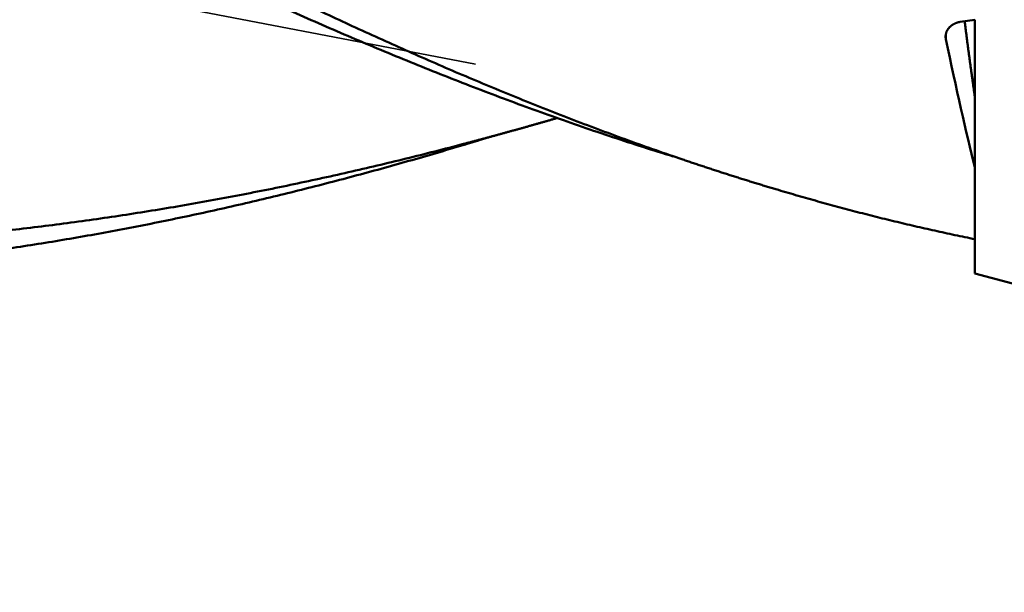
# Model space of a CAD drawing. Units: millimetres. Extents: x -75 to 138, y -68 to 48.
# Drawn here: x 85 to 93, y -7 to -3 of the extents above; entities that cross this region are included whole.
import ezdxf

# ---------------------------------------------------------------- set-up
doc = ezdxf.new("R2010")
doc.units = ezdxf.units.MM
doc.linetypes.add('DASHED2', pattern=[9.525, 6.35, -3.175])
for name, color, linetype, lineweight in [('1', 4, 'Continuous', 50), ('2', 7, 'Continuous', 25), ('3', 1, 'DASHED2', 35), ('sk2', 7, 'Continuous', 25)]:
    doc.layers.add(name, color=color, linetype=linetype, lineweight=lineweight)
doc.styles.add('simplex', font='txt.shx', dxfattribs={"height": 3.5})
doc.dimstyles.new('コピー - ISO-25', dxfattribs={"dimscale": 0, "dimtxt": 3.5, "dimasz": 3.5, "dimexe": 1.5, "dimexo": 0, "dimgap": 2.3, "dimtad": 1, "dimdec": 8, "dimdsep": 46, "dimtxsty": 'simplex', "dimcen": 0.09, "dimclrd": 256, "dimclre": 256, "dimclrt": 256, "dimadec": 0, "dimazin": 0, "dimtfac": 1, "dimtofl": 0, "dimtmove": 0, "dimatfit": 3, "dimfxl": 1, "dimtolj": 1, "dimlwd": -1, "dimlwe": -1, "dimarcsym": 0})

# ---------------------------------------------------------------- blocks, each defined once
blk = doc.blocks.new('*D90')
at = {"layer": '2'}
for p, q in [((98.8876, 0), (98.8876, -57.9433)), ((0, -7.9375), (0, -57.9433)), ((3.5, -56.4433), (95.3876, -56.4433))]:
    blk.add_line(p, q, dxfattribs=at)
for points in [[(3.5, -55.86), (3.5, -57.0267), (0, -56.4433)], [(95.3876, -57.0266), (95.3876, -55.86), (98.8876, -56.4433)]]:
    blk.add_solid(points, dxfattribs=at)
at = {"layer": 'Defpoints', "color": 0}
for p in [(98.8876, 0), (0, -7.9375), (98.8876, -56.4433)]:
    blk.add_point(p, dxfattribs=at)
at = {"layer": '2', "insert": (49.4438, -52.3933), "char_height": 3.5, "attachment_point": 5, "rotation": 0.00001, "line_spacing_factor": 1.071429, "style": 'simplex'}
blk.add_mtext('\\A1;\\A1;98.9 [3.893"]', dxfattribs=at)
blk = doc.blocks.new('*D93')
at = {"layer": 'Defpoints', "color": 0}
for p in [(98.8876, 0), (-48, -6.7828), (98.8876, -66.4433)]:
    blk.add_point(p, dxfattribs=at)
at = {"layer": 'sk2'}
for p, q in [((98.8876, 0), (98.8876, -67.9433)), ((-48, -6.7828), (-48, -67.9433)), ((-44.5, -66.4433), (95.3876, -66.4433))]:
    blk.add_line(p, q, dxfattribs=at)
for points in [[(-44.5, -65.86), (-44.5, -67.0266), (-48, -66.4433)], [(95.3876, -67.0266), (95.3876, -65.86), (98.8876, -66.4433)]]:
    blk.add_solid(points, dxfattribs=at)
at = {"layer": 'sk2', "insert": (25.4438, -62.3933), "char_height": 3.5, "attachment_point": 5, "line_spacing_factor": 1.071429, "style": 'simplex'}
blk.add_mtext('\\A1;\\A1;146.9 [5.783"]', dxfattribs=at)
blk = doc.blocks.new('*D96')
at = {"layer": '2'}
for p, q in [((98.8876, 0), (98.8876, -37.9433)), ((10, -5.0694), (10, -37.9433)), ((13.5, -36.4433), (95.3876, -36.4433))]:
    blk.add_line(p, q, dxfattribs=at)
for points in [[(13.5, -35.86), (13.5, -37.0266), (10, -36.4433)], [(95.3876, -37.0266), (95.3876, -35.86), (98.8876, -36.4433)]]:
    blk.add_solid(points, dxfattribs=at)
at = {"layer": 'Defpoints', "color": 0}
for p in [(98.8876, 0), (10, -5.0694), (98.8876, -36.4433)]:
    blk.add_point(p, dxfattribs=at)
at = {"layer": '2', "insert": (54.4438, -32.3933), "char_height": 3.5, "attachment_point": 5, "style": 'simplex'}
blk.add_mtext('\\A1;88.9 [3.500"]', dxfattribs=at)
blk = doc.blocks.new('*D99')
at = {"layer": '2'}
for p, q in [((98.8876, 0), (98.8876, -27.9433)), ((19.6317, -4.7953), (19.6317, -27.9433)), ((23.1317, -26.4433), (95.3876, -26.4433))]:
    blk.add_line(p, q, dxfattribs=at)
for points in [[(23.1317, -25.86), (23.1317, -27.0266), (19.6317, -26.4433)], [(95.3876, -27.0266), (95.3876, -25.86), (98.8876, -26.4433)]]:
    blk.add_solid(points, dxfattribs=at)
at = {"layer": 'Defpoints', "color": 0}
for p in [(98.8876, 0), (19.6317, -4.7953), (98.8876, -26.4433)]:
    blk.add_point(p, dxfattribs=at)
at = {"layer": '2', "insert": (59.2597, -22.3933), "char_height": 3.5, "attachment_point": 5, "style": 'simplex'}
blk.add_mtext('\\A1;79.3 [3.120"]', dxfattribs=at)
blk = doc.blocks.new('*D100')
at = {"layer": '2'}
for p, q in [((0.2861, 6.337), (0.2861, -47.9433)), ((98.8876, 0), (98.8876, -47.9433)), ((3.7861, -46.4433), (95.3876, -46.4433))]:
    blk.add_line(p, q, dxfattribs=at)
for points in [[(3.7861, -45.86), (3.7861, -47.0266), (0.2861, -46.4433)], [(95.3876, -47.0266), (95.3876, -45.86), (98.8876, -46.4433)]]:
    blk.add_solid(points, dxfattribs=at)
at = {"layer": 'Defpoints', "color": 0}
for p in [(0.2861, 6.337), (98.8876, 0), (98.8876, -46.4433)]:
    blk.add_point(p, dxfattribs=at)
at = {"layer": '2', "insert": (49.5868, -42.3933), "char_height": 3.5, "attachment_point": 5, "style": 'simplex'}
blk.add_mtext('\\A1;98.6 [3.882"]', dxfattribs=at)

msp = doc.modelspace()

# ---------------------------------------------------------------- linework, layer by layer
at = {"layer": '1'}
for p, q in [((93.074105, -2.613607), (93.2, -2.594559)), ((93.2, -4.756576), (93.2, -2.594559)), ((92.952431, -2.717431), (92.952431, -2.761348)), ((90.631665, -3.758651), (90.703417, -3.783192)), ((94.588632, -5.128659), (93.2, -4.756576))]:
    msp.add_line(p, q, dxfattribs=at)
msp.add_ellipse((92.74558, 0), major_axis=(-0.79237026, 4.79475224), ratio=0.061516, start_param=2.1743116257, end_param=2.4945778089, dxfattribs=at)
for points, knots in [([(82.80540931, 0.01357091), (82.87787618, -0.02657568), (83.02282397, -0.1068433), (83.24027782, -0.22718633), (83.4578009, -0.34740346), (83.67541845, -0.46744849), (83.89315816, -0.58727077), (84.11105047, -0.70681502), (84.32912966, -0.82601949), (84.54742928, -0.94482388), (84.76598286, -1.0631674), (84.98482259, -1.18098863), (85.20397979, -1.29822415), (85.42348453, -1.4148099), (85.64336664, -1.53068165), (85.86365594, -1.64577519), (86.08438228, -1.7600263), (86.30557548, -1.8733708), (86.52726538, -1.9857444), (86.74948115, -2.09708279), (86.97225028, -2.20731967), (87.19560122, -2.31638079), (87.41956031, -2.42419155), (87.64415373, -2.53067709), (87.8694076, -2.63576256), (88.09534809, -2.73937313), (88.32200132, -2.84143397), (88.54939339, -2.94187009), (88.77754703, -3.04060557), (89.00647912, -3.13755982), (89.23620088, -3.23264674), (89.46671962, -3.32577914), (89.69804258, -3.41686945), (89.9301767, -3.50583084), (90.16313003, -3.59257368), (90.39690623, -3.67701863), (90.55332309, -3.73170594), (90.63166451, -3.75865145)], [0, 0, 0, 0, 0.2485332362, 0.4970661428, 0.7455988042, 0.9941309342, 1.2426623734, 1.4911934558, 1.7397250856, 1.9882585057, 2.2367953413, 2.4853367491, 2.733880948, 2.9824259115, 3.2309702417, 3.4795132302, 3.7280549181, 3.9765961567, 4.2251386685, 4.4736851032, 4.7222371386, 4.9707923586, 5.2193487364, 5.4679055669, 5.7164635419, 5.9650248262, 6.2135931333, 6.4621738011, 6.7107735284, 6.9593907906, 7.2080145571, 7.4566352114, 7.7052452673, 7.9538394622, 8.202414852, 8.4509709102, 8.6995085344, 8.6995085344, 8.6995085344, 8.6995085344]), ([(90.63119498, -3.75984226), (90.54456391, -3.73327612), (90.37159859, -3.67914199), (90.11310961, -3.59490434), (89.85555537, -3.50777896), (89.59893947, -3.41786823), (89.34326047, -3.32528756), (89.08851821, -3.23014883), (88.83471151, -3.13256457), (88.58183294, -3.03264454), (88.32986599, -2.93049428), (88.07878546, -2.82621597), (87.82856319, -2.71991066), (87.57917101, -2.61167937), (87.33058075, -2.50162316), (87.08276426, -2.3898429), (86.8356918, -2.27643949), (86.58933137, -2.16150956), (86.34365016, -2.04514199), (86.09861259, -1.92742562), (85.85418302, -1.80844892), (85.61032576, -1.68830041), (85.36700511, -1.56706866), (85.12418535, -1.44484197), (84.88182878, -1.32170851), (84.63989761, -1.19775071), (84.39835271, -1.07304811), (84.15715377, -0.94768041), (83.91626092, -0.82172652), (83.67563286, -0.69526796), (83.43523324, -0.56837657), (83.27508172, -0.48356533), (83.19503766, -0.44110023)], [0, 0, 0, 0, 0.2718387617, 0.5437017607, 0.8155887524, 1.087496886, 1.3594198612, 1.6313480566, 1.9032686691, 2.1751679824, 2.4470477994, 2.7189165899, 2.9907802538, 3.2626421654, 3.5345032944, 3.806362327, 4.0782158486, 4.3500627162, 4.6219070103, 4.8937517919, 5.1655985512, 5.4374473075, 5.7092967104, 5.9811441397, 6.252986291, 6.5248236359, 6.7966584989, 7.0684924137, 7.3403261791, 7.6121599511, 7.8839933622, 8.1558261022, 8.1558261022, 8.1558261022, 8.1558261022]), ([(92.95015222, -2.73935836), (92.95015359, -2.73723159), (92.95028376, -2.73297088), (92.9508664, -2.72659645), (92.9518235, -2.72025274), (92.95314679, -2.71396483), (92.95482679, -2.70775709), (92.9568543, -2.701654), (92.95922074, -2.69567927), (92.96191781, -2.68985365), (92.96492726, -2.6841893), (92.96823275, -2.67869535), (92.97181797, -2.6733805), (92.9756667, -2.66825342), (92.9797627, -2.66332283), (92.98408993, -2.65859719), (92.98863379, -2.65408394), (92.99338004, -2.64978764), (92.9983156, -2.64571096), (93.00342789, -2.6418562), (93.00870428, -2.63822567), (93.01413218, -2.63482168), (93.01969902, -2.63164655), (93.02539236, -2.62870254), (93.03120025, -2.62599159), (93.03711079, -2.62351417), (93.04311261, -2.62127061), (93.04919438, -2.61926114), (93.0553448, -2.61748611), (93.06155256, -2.61594555), (93.06780653, -2.61464058), (93.07200267, -2.61392507), (93.07410505, -2.61360734)], [0, 0, 0, 0, 0.00638029394, 0.01277890391, 0.01919210835, 0.02561589833, 0.03204535197, 0.03847494704, 0.04489887387, 0.05131398841, 0.05772394053, 0.06413207549, 0.07054019319, 0.07694870496, 0.0833567927, 0.08976256763, 0.09616401888, 0.10256290109, 0.10896171579, 0.11536209071, 0.12176485356, 0.12817010953, 0.13457731928, 0.14098537746, 0.14739318417, 0.1538004606, 0.16020663492, 0.16661068199, 0.17301118269, 0.1794063828, 0.18579425264, 0.19217301722, 0.19217301722, 0.19217301722, 0.19217301722]), ([(93.11269065, -2.60771457), (93.11402255, -2.61850844), (93.11669979, -2.64009454), (93.12075651, -2.67246861), (93.12485453, -2.70483751), (93.12899143, -2.73720152), (93.13316655, -2.76956068), (93.13737892, -2.80191507), (93.14162811, -2.8342647), (93.14591363, -2.86660959), (93.15023498, -2.89894977), (93.15459166, -2.93128525), (93.15898319, -2.96361605), (93.16340908, -2.99594218), (93.16786884, -3.02826367), (93.17236196, -3.06058054), (93.17688797, -3.09289279), (93.18144635, -3.12520046), (93.18603671, -3.15750354), (93.19065817, -3.18980214), (93.19531174, -3.22209604), (93.19843394, -3.24362241), (93.2, -3.25438485)], [0, 0, 0, 0, 0.03262721147, 0.06525443287, 0.09788171812, 0.13050904444, 0.16313642576, 0.19576386849, 0.22839137155, 0.26101893091, 0.29364654062, 0.32627419304, 0.35890187885, 0.39152958719, 0.42415730564, 0.45678502029, 0.48941271586, 0.52204037579, 0.55466798262, 0.58729552012, 0.6199230228, 0.65255036127, 0.65255036127, 0.65255036127, 0.65255036127]), ([(92.95243111, -2.76134803), (92.95233052, -2.76086699), (92.95213587, -2.75990324), (92.95186364, -2.75845335), (92.95161115, -2.7569991), (92.95137851, -2.7555409), (92.9511658, -2.75407916), (92.9509731, -2.75261431), (92.95080048, -2.75114674), (92.95064802, -2.74967689), (92.95051576, -2.74820516), (92.95040376, -2.74673197), (92.95031206, -2.74525774), (92.95024069, -2.74378289), (92.95018968, -2.74230782), (92.95015906, -2.74083296), (92.95015223, -2.73984979), (92.95015222, -2.73935836)], [0, 0, 0, 0, 0.00147431171, 0.00294954139, 0.004425548006, 0.00590218911, 0.007379321317, 0.008856800783, 0.01033448368, 0.011812226672, 0.013289887396, 0.01476732493, 0.016244400275, 0.017720976824, 0.019196920836, 0.020672101914, 0.02214639347, 0.02214639347, 0.02214639347, 0.02214639347]), ([(89.10185843, -3.58481446), (89.11088845, -3.58235563), (89.12894634, -3.5774301), (89.15602674, -3.57001827), (89.18310072, -3.56258297), (89.21016828, -3.55512426), (89.23722944, -3.54764221), (89.26428419, -3.54013688), (89.29133254, -3.53260834), (89.31837447, -3.52505666), (89.34540998, -3.5174819), (89.37243906, -3.50988414), (89.39946169, -3.50226344), (89.42647788, -3.49461986), (89.4534876, -3.48695349), (89.48049085, -3.47926438), (89.50748763, -3.47155261), (89.53447791, -3.46381824), (89.56146169, -3.45606135), (89.58843897, -3.44828199), (89.61540972, -3.44048025), (89.6333859, -3.4352642), (89.64237289, -3.43265246)], [0, 0, 0, 0, 0.02807638143, 0.0561527602, 0.0842291495, 0.11230556221, 0.14038201085, 0.16845850463, 0.19653504072, 0.22461161311, 0.25268821546, 0.2807648411, 0.30884148305, 0.33691813401, 0.36499478633, 0.39307143206, 0.42114806293, 0.44922467034, 0.47730124537, 0.5053777788, 0.53345426108, 0.56153068234, 0.56153068234, 0.56153068234, 0.56153068234]), ([(88.84529874, -3.65353004), (88.84957951, -3.65240271), (88.85814056, -3.65014625), (88.87098071, -3.64675613), (88.88381943, -3.64336059), (88.89665672, -3.63995966), (88.90949259, -3.63655332), (88.92232702, -3.63314159), (88.93516003, -3.62972447), (88.94799162, -3.62630198), (88.96082177, -3.62287412), (88.97365049, -3.6194409), (88.98647777, -3.61600232), (88.99930363, -3.61255839), (89.01212804, -3.60910912), (89.02495102, -3.60565452), (89.03777257, -3.60219459), (89.05059267, -3.59872935), (89.06341134, -3.5952588), (89.07622856, -3.59178294), (89.08904434, -3.58830179), (89.09758723, -3.58597749), (89.10185843, -3.58481446)], [0, 0, 0, 0, 0.01328014755, 0.02656029497, 0.03984044376, 0.05312059535, 0.06640075118, 0.07968091232, 0.09296107834, 0.10624124846, 0.11952142188, 0.13280159778, 0.14608177533, 0.15936195365, 0.1726421319, 0.18592230917, 0.19920248456, 0.21248265714, 0.22576282598, 0.23904299012, 0.25232314858, 0.26560330037, 0.26560330037, 0.26560330037, 0.26560330037]), ([(88.84740948, -3.66111852), (88.8506402, -3.66011792), (88.85710215, -3.65811845), (88.86679667, -3.65512437), (88.87649274, -3.65213534), (88.88619036, -3.64915131), (88.89588951, -3.64617224), (88.90559016, -3.64319806), (88.9152923, -3.64022873), (88.92499591, -3.63726419), (88.93470096, -3.63430438), (88.94440745, -3.63134925), (88.95411535, -3.62839875), (88.96382465, -3.62545283), (88.97353531, -3.62251142), (88.98324733, -3.61957449), (88.99296068, -3.61664197), (89.00267534, -3.61371381), (89.0123913, -3.61078995), (89.02210853, -3.60787035), (89.03182701, -3.60495495), (89.03830683, -3.60301412), (89.04154694, -3.60204438)], [0, 0, 0, 0, 0.0101463385, 0.02029267556, 0.03043901291, 0.04058535214, 0.05073169462, 0.0608780414, 0.07102439274, 0.08117074857, 0.09131710866, 0.10146347261, 0.11160983985, 0.12175620965, 0.13190258112, 0.14204895322, 0.15219532472, 0.16234169428, 0.17248806038, 0.18263442133, 0.19278077534, 0.20292712044, 0.20292712044, 0.20292712044, 0.20292712044]), ([(81.34210067, -4.51165441), (81.42624205, -4.5154122), (81.59457665, -4.52200621), (81.84718222, -4.52913598), (82.09987262, -4.53350111), (82.35261123, -4.53510103), (82.6053621, -4.53393432), (82.85808912, -4.52999958), (83.11075634, -4.52329613), (83.3633292, -4.5138203), (83.61577632, -4.50158341), (83.86806971, -4.48660775), (84.12018259, -4.46891306), (84.37208822, -4.44851976), (84.62375987, -4.42544805), (84.87517083, -4.39971833), (85.12629474, -4.37135037), (85.37710695, -4.34036593), (85.6275867, -4.30680392), (85.87771456, -4.27070169), (86.12747134, -4.23209691), (86.37683786, -4.19102718), (86.6257949, -4.14753002), (86.8743234, -4.10164337), (87.12240494, -4.05340329), (87.3700245, -4.00285478), (87.61716988, -3.95004813), (87.86382943, -3.89503232), (88.10999141, -3.83785618), (88.35564462, -3.77857024), (88.60077592, -3.71721835), (88.76385259, -3.67498373), (88.84529874, -3.65353004)], [0, 0, 0, 0, 0.2526757424, 0.5053791891, 0.7581041214, 1.0108447083, 1.2635951392, 1.5163496406, 1.7691024912, 2.0218483065, 2.2745861052, 2.5273180779, 2.7800459147, 3.0327707085, 3.2854929689, 3.5382126354, 3.7909290923, 4.0436424507, 4.2963555207, 4.5490706508, 4.8017891361, 5.0545112392, 5.3072362116, 5.5599623148, 5.8126870428, 6.0654097158, 6.3181305375, 6.5708485101, 6.8235614133, 7.076265834, 7.3289571848, 7.5816301583, 7.5816301583, 7.5816301583, 7.5816301583]), ([(81.63416645, -4.795), (81.71558083, -4.79499872), (81.87841991, -4.79409109), (82.12265862, -4.79001509), (82.36685873, -4.7832365), (82.61098477, -4.77376557), (82.85500192, -4.76161308), (83.09887523, -4.74678949), (83.34256999, -4.72930598), (83.58605326, -4.70917089), (83.82929673, -4.68640669), (84.07227647, -4.66104468), (84.31496994, -4.6331139), (84.55735466, -4.60264397), (84.79940816, -4.56966433), (85.04110798, -4.5342046), (85.28243213, -4.49629371), (85.52336084, -4.45596259), (85.7638786, -4.41325471), (86.00397136, -4.3682119), (86.24362531, -4.32087634), (86.48282665, -4.27129013), (86.72156156, -4.2194953), (86.95981636, -4.16553417), (87.19757827, -4.10944763), (87.43483783, -4.05128263), (87.67158829, -3.99108907), (87.9078235, -3.92891599), (88.14353724, -3.86481219), (88.37872382, -3.79882814), (88.61337557, -3.73100773), (88.76946009, -3.68461368), (88.84740948, -3.66111852)], [0, 0, 0, 0, 0.2442431271, 0.4885129322, 0.7328038737, 0.9771105456, 1.2214272246, 1.465747885, 1.7100662144, 1.9543760403, 2.1986766959, 2.4429711464, 2.6872615958, 2.9315493965, 3.1758350668, 3.4201183073, 3.664398024, 3.9086740532, 4.1529494017, 4.3972265409, 4.6415068073, 4.8857904267, 5.1300765384, 5.374363219, 5.6186477691, 5.8629297271, 6.1072097029, 6.351487165, 6.5957604257, 6.8400266689, 7.0842819584, 7.3285219607, 7.3285219607, 7.3285219607, 7.3285219607]), ([(90.70341659, -3.7831922), (90.71669854, -3.787711), (90.74327062, -3.7967247), (90.78315317, -3.81017311), (90.82306028, -3.82354893), (90.86299203, -3.83685173), (90.9029485, -3.85008106), (90.94292972, -3.86323649), (90.98293569, -3.87631747), (91.02296632, -3.88932357), (91.06302156, -3.90225434), (91.10310134, -3.91510928), (91.14320562, -3.92788788), (91.18333426, -3.94058965), (91.22348722, -3.95321404), (91.26366439, -3.96576062), (91.30386574, -3.9782289), (91.34409121, -3.99061839), (91.38434074, -4.00292862), (91.42461426, -4.01515909), (91.46491174, -4.02730934), (91.49179277, -4.03535574), (91.50523726, -4.0393654)], [0, 0, 0, 0, 0.04208883503, 0.08417771654, 0.12626673123, 0.16835597058, 0.21044553089, 0.25253548315, 0.29462572587, 0.33671621333, 0.37880690878, 0.42089774469, 0.46298865565, 0.5050795782, 0.54717034526, 0.58926097021, 0.63135141318, 0.6734416323, 0.71553159102, 0.75762125805, 0.79971060748, 0.84179961875, 0.84179961875, 0.84179961875, 0.84179961875]), ([(91.50525231, -4.03937407), (91.53316342, -4.04770225), (91.58902014, -4.06424257), (91.67290922, -4.08869953), (91.75690177, -4.11280207), (91.8409988, -4.13654615), (91.92520098, -4.15992859), (92.00950829, -4.18294583), (92.09391987, -4.20559428), (92.17843413, -4.22787017), (92.26304935, -4.2497697), (92.34776382, -4.27128906), (92.4325758, -4.29242444), (92.51748356, -4.31317204), (92.60248538, -4.33352804), (92.68757954, -4.35348866), (92.77276431, -4.37305006), (92.85803795, -4.39220845), (92.94339875, -4.41095996), (93.02884489, -4.4293009), (93.11437462, -4.44722679), (93.17145041, -4.45889997), (93.20000161, -4.46466627)], [0, 0, 0, 0, 0.0873813221, 0.174762082, 0.2621436789, 0.3495276618, 0.4369154913, 0.5243082736, 0.6117054843, 0.6991061654, 0.7865094012, 0.8739143188, 0.9613200892, 1.0487259278, 1.1361310947, 1.2235348952, 1.3109366802, 1.3983358449, 1.4857318256, 1.5731240819, 1.6605120362, 1.7478950397, 1.7478950397, 1.7478950397, 1.7478950397])]:
    msp.add_open_spline(points, degree=3, knots=knots, dxfattribs=at)
at = {"layer": '3'}
msp.add_line((88.948454, -2.973203), (77.36419976, -0.75), dxfattribs=at)

# ---------------------------------------------------------------- dimensions: what is measured, and where the dimension line sits
at = {"layer": '2'}
for base, p1, picture, middle in [((98.88762781, -46.44330291), (0.28606182, 6.33703522), '*D100', (49.58684481, -42.39330291)), ((98.88762781, -36.44330291), (10, -5.06935013), '*D96', (54.44381391, -32.39330291)), ((98.88762781, -26.44331595), (19.63167943, -4.79529498), '*D99', (59.25965362, -22.39331595))]:
    dim = msp.add_linear_dim(base=base, p1=p1, p2=(98.88762781, 0), dimstyle='コピー - ISO-25', override={"dimscale": 1, "dimdec": 1}, dxfattribs=at)
    dim.commit()
    dim.dimension.update_dxf_attribs({"geometry": picture, "text_midpoint": middle})
dim = msp.add_linear_dim(base=(98.88764061, -56.44330288), p1=(0, -7.9375), p2=(98.88762781, 0), angle=0.000013, text='\\A1;<>', dimstyle='コピー - ISO-25', override={"dimscale": 1, "dimdec": 1}, dxfattribs=at)
dim.commit()
dim.dimension.update_dxf_attribs({"geometry": '*D90', "text_midpoint": (49.44382489, -52.39331409)})
at = {"layer": 'sk2'}
dim = msp.add_linear_dim(base=(98.88762781, -66.44331595), p1=(-48, -6.782799), p2=(98.88762781, 0), text='\\A1;<>', dimstyle='コピー - ISO-25', override={"dimscale": 1, "dimdec": 1}, dxfattribs=at)
dim.commit()
dim.dimension.update_dxf_attribs({"geometry": '*D93', "text_midpoint": (25.4438139, -62.39331595)})

doc.saveas('drawing.dxf')
